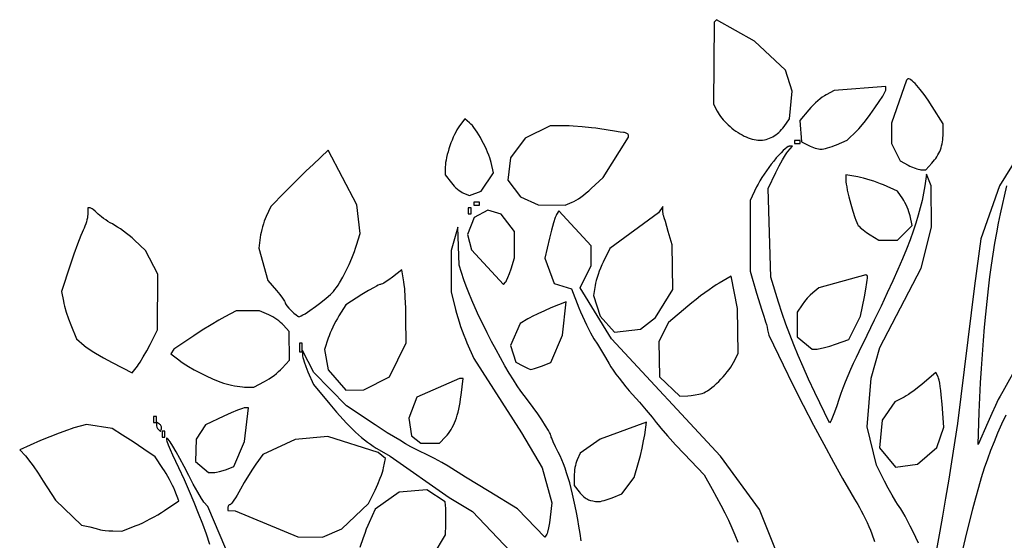
# Model space of a CAD drawing. Extents: x -6.4 to 6.4, y -6.4 to 6.4.
# Drawn here: x -3.6 to 0.1, y 4.4 to 6.4 of the extents above; entities that cross this region are included whole.
import ezdxf

# ---------------------------------------------------------------- set-up
doc = ezdxf.new("R2010")
doc.units = 0
doc.layers.add('LAYER_1', color=18, linetype='CONTINUOUS')

msp = doc.modelspace()

# ---------------------------------------------------------------- linework, layer by layer
at = {"layer": 'LAYER_1'}
for points in [[(-0.8841, 5.9115), (-0.8771, 5.9083), (-0.8695, 5.9053), (-0.8617, 5.9026), (-0.8539, 5.9002), (-0.8464, 5.8982), (-0.8393, 5.8967), (-0.8328, 5.8957), (-0.8273, 5.8953), (-0.8208, 5.8954), (-0.8142, 5.896), (-0.8076, 5.897), (-0.8011, 5.8985), (-0.7946, 5.9005), (-0.7882, 5.9029), (-0.7819, 5.9057), (-0.7756, 5.9089), (-0.7696, 5.9124), (-0.7636, 5.9164), (-0.7579, 5.9208), (-0.7523, 5.9255), (-0.7469, 5.9305), (-0.7418, 5.9359), (-0.7369, 5.9417), (-0.7323, 5.9477), (-0.7114, 5.9767), (-0.7015, 6.0827), (-0.7272, 6.1628), (-0.8448, 6.2732), (-0.9904, 6.3554), (-0.9994, 6.3461), (-1.0015, 6.0331), (-0.9878, 6.006), (-0.9843, 5.9996), (-0.9802, 5.9931), (-0.9755, 5.9865), (-0.9704, 5.9798), (-0.9648, 5.9732), (-0.9587, 5.9666), (-0.9523, 5.9602), (-0.9456, 5.9538), (-0.9385, 5.9476), (-0.9312, 5.9415), (-0.9237, 5.9358), (-0.916, 5.9302), (-0.9081, 5.925), (-0.9002, 5.9201), (-0.8922, 5.9156)], [(-0.289, 5.8169), (-0.2591, 5.8003), (-0.2527, 5.7969), (-0.246, 5.7938), (-0.2325, 5.7884), (-0.2261, 5.7863), (-0.2202, 5.7847), (-0.2149, 5.7836), (-0.2105, 5.7832), (-0.1919, 5.7828), (-0.1686, 5.808), (-0.1632, 5.814), (-0.1582, 5.8202), (-0.1536, 5.8264), (-0.1493, 5.8328), (-0.1454, 5.8393), (-0.1419, 5.8459), (-0.1387, 5.8526), (-0.1359, 5.8595), (-0.1334, 5.8666), (-0.1313, 5.8739), (-0.1295, 5.8813), (-0.1281, 5.889), (-0.127, 5.8968), (-0.1262, 5.9049), (-0.1257, 5.9133), (-0.1255, 5.9218), (-0.1255, 5.9586), (-0.1675, 6.0248), (-0.1829, 6.0481), (-0.1981, 6.0695), (-0.2128, 6.0885), (-0.2263, 6.1046), (-0.2326, 6.1114), (-0.2384, 6.1172), (-0.2437, 6.122), (-0.2484, 6.1258), (-0.2526, 6.1285), (-0.256, 6.13), (-0.2575, 6.1303), (-0.2588, 6.1302), (-0.2599, 6.1299), (-0.2607, 6.1292), (-0.2649, 6.1246), (-0.322, 5.9607), (-0.322, 5.8825)], [(-0.6658, 5.8897), (-0.6385, 5.8756), (-0.6327, 5.8728), (-0.6264, 5.8702), (-0.6136, 5.8656), (-0.6073, 5.8639), (-0.6015, 5.8625), (-0.5963, 5.8617), (-0.5918, 5.8614), (-0.5871, 5.8617), (-0.581, 5.8627), (-0.574, 5.8643), (-0.5661, 5.8664), (-0.5491, 5.8719), (-0.5403, 5.8751), (-0.5318, 5.8786), (-0.4912, 5.896), (-0.4547, 5.9318), (-0.4474, 5.9394), (-0.4394, 5.9483), (-0.4219, 5.9696), (-0.4035, 5.9937), (-0.3855, 6.0187), (-0.3692, 6.0429), (-0.356, 6.0642), (-0.3509, 6.0732), (-0.3471, 6.0809), (-0.3447, 6.0869), (-0.344, 6.0892), (-0.3438, 6.091), (-0.3438, 6.0999), (-0.541, 6.0855), (-0.5718, 6.0692), (-0.5787, 6.0651), (-0.5865, 6.0596), (-0.595, 6.0531), (-0.6038, 6.0457), (-0.6127, 6.0376), (-0.6215, 6.0291), (-0.6299, 6.0205), (-0.6375, 6.012), (-0.6725, 5.9711)], [(-1.955, 5.6936), (-1.932, 5.6848), (-1.8883, 5.7009), (-1.8415, 5.7714), (-1.85, 5.8104), (-1.8523, 5.8192), (-1.8553, 5.8288), (-1.859, 5.839), (-1.8633, 5.8498), (-1.8681, 5.8608), (-1.8734, 5.8721), (-1.8849, 5.8946), (-1.891, 5.9055), (-1.8972, 5.9161), (-1.9034, 5.9261), (-1.9096, 5.9353), (-1.9157, 5.9438), (-1.9216, 5.9512), (-1.9272, 5.9574), (-1.9324, 5.9624), (-1.9504, 5.9778), (-1.9709, 5.9503), (-1.9757, 5.9434), (-1.9805, 5.9354), (-1.9853, 5.9266), (-1.9901, 5.917), (-1.9947, 5.9069), (-1.9991, 5.8962), (-2.0034, 5.8853), (-2.0074, 5.8741), (-2.0111, 5.8629), (-2.0144, 5.8517), (-2.0174, 5.8407), (-2.0199, 5.8301), (-2.022, 5.8199), (-2.0235, 5.8103), (-2.0244, 5.8015), (-2.0248, 5.7935), (-2.0248, 5.7634), (-2.0014, 5.7329), (-1.9963, 5.7266), (-1.9906, 5.7204), (-1.9845, 5.7144), (-1.9782, 5.7088), (-1.9719, 5.7038), (-1.9658, 5.6995), (-1.9601, 5.696)], [(-1.7374, 5.6793), (-1.67, 5.6492), (-1.5678, 5.6483), (-1.5403, 5.659), (-1.5339, 5.662), (-1.5261, 5.6664), (-1.5173, 5.6721), (-1.5078, 5.6788), (-1.4977, 5.6863), (-1.4876, 5.6943), (-1.4775, 5.7028), (-1.468, 5.7114), (-1.423, 5.7531), (-1.3262, 5.9067), (-1.3262, 5.9152), (-1.3266, 5.9169), (-1.3277, 5.9186), (-1.3295, 5.9202), (-1.3318, 5.9217), (-1.3346, 5.9229), (-1.3379, 5.924), (-1.3415, 5.9248), (-1.3453, 5.9253), (-1.3583, 5.9268), (-1.3796, 5.9299), (-1.4353, 5.9388), (-1.4508, 5.9412), (-1.4676, 5.9434), (-1.5029, 5.9472), (-1.537, 5.9498), (-1.5522, 5.9505), (-1.5656, 5.9508), (-1.6249, 5.9509), (-1.7197, 5.9037), (-1.7757, 5.8284), (-1.7867, 5.7435)], [(-0.6931, 5.8836), (-0.6713, 5.8836), (-0.6713, 5.8948), (-0.6931, 5.8948)], [(-2.6121, 5.2453), (-2.6024, 5.2364), (-2.5937, 5.2291), (-2.587, 5.2242), (-2.5846, 5.2229), (-2.5831, 5.2224), (-2.5796, 5.2232), (-2.5744, 5.2255), (-2.5678, 5.2291), (-2.5599, 5.2338), (-2.5413, 5.246), (-2.5205, 5.2608), (-2.4993, 5.2768), (-2.4796, 5.2927), (-2.463, 5.3071), (-2.4565, 5.3134), (-2.4515, 5.3188), (-2.4459, 5.3258), (-2.4402, 5.3337), (-2.4342, 5.3425), (-2.4282, 5.3521), (-2.4159, 5.3732), (-2.4038, 5.3965), (-2.392, 5.4211), (-2.3811, 5.4463), (-2.3713, 5.4714), (-2.367, 5.4837), (-2.3631, 5.4957), (-2.3495, 5.5393), (-2.3622, 5.6494), (-2.4722, 5.8581), (-2.5295, 5.8036), (-2.5559, 5.7783), (-2.5852, 5.7495), (-2.614, 5.7209), (-2.6386, 5.6959), (-2.6904, 5.6427), (-2.7081, 5.6047), (-2.7118, 5.5962), (-2.7154, 5.5866), (-2.7189, 5.5763), (-2.7222, 5.5656), (-2.7252, 5.5548), (-2.7278, 5.5442), (-2.7298, 5.5342), (-2.7313, 5.525), (-2.7367, 5.4834), (-2.7019, 5.3604), (-2.6691, 5.3222), (-2.6564, 5.3068), (-2.6459, 5.2929), (-2.6388, 5.2822), (-2.6369, 5.2785), (-2.6362, 5.2761), (-2.6357, 5.274), (-2.6342, 5.2712), (-2.6291, 5.2637), (-2.6214, 5.2548)], [(-0.4039, 5.5344), (-0.3711, 5.5139), (-0.2992, 5.5138), (-0.244, 5.5705), (-0.2516, 5.6066), (-0.2535, 5.6144), (-0.2562, 5.6229), (-0.2593, 5.6317), (-0.2629, 5.6407), (-0.2668, 5.6494), (-0.271, 5.6577), (-0.2752, 5.6654), (-0.2794, 5.672), (-0.2996, 5.7013), (-0.3528, 5.7248), (-0.3645, 5.7297), (-0.3771, 5.7345), (-0.3903, 5.7392), (-0.4038, 5.7436), (-0.417, 5.7476), (-0.4296, 5.751), (-0.4412, 5.7538), (-0.4514, 5.7558), (-0.4966, 5.7632), (-0.4966, 5.7438), (-0.4963, 5.7367), (-0.4952, 5.7277), (-0.4934, 5.7172), (-0.4911, 5.7054), (-0.4852, 5.6792), (-0.478, 5.6515), (-0.4702, 5.6244), (-0.4624, 5.6004), (-0.4587, 5.5903), (-0.4552, 5.5818), (-0.452, 5.5752), (-0.4493, 5.5708), (-0.4461, 5.5672), (-0.4418, 5.563), (-0.4307, 5.5536), (-0.4176, 5.5437)], [(-3.2964, 5.0479), (-3.22, 5.0089), (-3.1997, 5.0343), (-3.1951, 5.0406), (-3.1896, 5.0486), (-3.1771, 5.0687), (-3.1637, 5.092), (-3.151, 5.1158), (-3.1226, 5.172), (-3.1217, 5.3849), (-3.169, 5.4746), (-3.2109, 5.5144), (-3.2201, 5.5229), (-3.2304, 5.5316), (-3.2414, 5.5404), (-3.2527, 5.549), (-3.2639, 5.5571), (-3.2749, 5.5645), (-3.2851, 5.5709), (-3.2943, 5.5761), (-3.3031, 5.5809), (-3.3119, 5.5861), (-3.3206, 5.5916), (-3.3288, 5.5972), (-3.3365, 5.6028), (-3.3433, 5.6081), (-3.349, 5.6131), (-3.3533, 5.6175), (-3.3608, 5.6251), (-3.3683, 5.6313), (-3.3718, 5.6337), (-3.375, 5.6355), (-3.3777, 5.6367), (-3.3799, 5.6371), (-3.3892, 5.6371), (-3.3892, 5.6119), (-3.3896, 5.6061), (-3.3906, 5.5994), (-3.3922, 5.592), (-3.3943, 5.5842), (-3.3969, 5.5761), (-3.3998, 5.5681), (-3.403, 5.5603), (-3.4065, 5.553), (-3.4106, 5.5442), (-3.4157, 5.532), (-3.4282, 5.4997), (-3.4423, 5.4605), (-3.4563, 5.4188), (-3.4889, 5.3183), (-3.4821, 5.2811), (-3.4803, 5.2725), (-3.4778, 5.2625), (-3.4709, 5.2393), (-3.4624, 5.2146), (-3.4534, 5.1911), (-3.4314, 5.1384), (-3.4021, 5.1126), (-3.3947, 5.1066), (-3.3847, 5.0995), (-3.3727, 5.0915), (-3.359, 5.0829), (-3.3441, 5.074), (-3.3284, 5.065), (-3.3123, 5.0562)], [(-1.9374, 5.6147), (-1.9265, 5.6147), (-1.9265, 5.6371), (-1.9374, 5.6371)], [(-1.9156, 5.6483), (-1.8938, 5.6483), (-1.8938, 5.6595), (-1.9156, 5.6595)], [(-1.4344, 5.2246), (-1.3793, 5.1636), (-1.28, 5.1751), (-1.2225, 5.219), (-1.1572, 5.3268), (-1.1599, 5.497), (-1.1741, 5.5474), (-1.1851, 5.5855), (-1.1893, 5.599), (-1.1917, 5.6062), (-1.1931, 5.6106), (-1.1942, 5.6163), (-1.195, 5.6226), (-1.1954, 5.6287), (-1.1955, 5.6427), (-1.2116, 5.6192), (-1.3977, 5.4823), (-1.4226, 5.431), (-1.4278, 5.42), (-1.4328, 5.4081), (-1.4376, 5.3959), (-1.442, 5.3836), (-1.446, 5.3717), (-1.4493, 5.3604), (-1.4519, 5.3503), (-1.4536, 5.3415), (-1.4597, 5.3033)], [(-1.9254, 5.4773), (-1.8026, 5.3451), (-1.795, 5.3538), (-1.7931, 5.3564), (-1.7909, 5.3605), (-1.7857, 5.3724), (-1.7798, 5.3876), (-1.7741, 5.4047), (-1.761, 5.4469), (-1.761, 5.5472), (-1.8119, 5.614), (-1.8627, 5.6287), (-1.9142, 5.6005), (-1.9399, 5.5366)], [(-2.4712, 5.0202), (-2.4045, 4.9422), (-2.3359, 4.9429), (-2.2376, 4.9934), (-2.1744, 5.1225), (-2.1749, 5.2161), (-2.1756, 5.256), (-2.1774, 5.2957), (-2.1799, 5.3304), (-2.1813, 5.3444), (-2.1828, 5.3555), (-2.1904, 5.4014), (-2.2259, 5.3735), (-2.2406, 5.3627), (-2.2541, 5.3539), (-2.2599, 5.3505), (-2.265, 5.3479), (-2.269, 5.3463), (-2.2717, 5.3457), (-2.275, 5.3449), (-2.2805, 5.3426), (-2.2879, 5.339), (-2.2968, 5.3342), (-2.3184, 5.3218), (-2.3429, 5.3066), (-2.4038, 5.2675), (-2.4309, 5.2253), (-2.4366, 5.216), (-2.4425, 5.2056), (-2.4483, 5.1945), (-2.454, 5.183), (-2.4594, 5.1715), (-2.4642, 5.1604), (-2.4684, 5.1499), (-2.4717, 5.1404), (-2.4854, 5.0977)], [(-1.2078, 4.993), (-1.13, 4.9198), (-1.0999, 4.9209), (-1.0862, 4.922), (-1.0714, 4.9239), (-1.0572, 4.9264), (-1.0454, 4.9293), (-1.039, 4.9318), (-1.0319, 4.9354), (-1.0243, 4.94), (-1.0162, 4.9457), (-1.0078, 4.9521), (-0.9992, 4.9593), (-0.9905, 4.9671), (-0.9818, 4.9754), (-0.9732, 4.9841), (-0.9648, 4.9931), (-0.9568, 5.0023), (-0.9492, 5.0116), (-0.9422, 5.0208), (-0.9359, 5.0299), (-0.9303, 5.0387), (-0.9257, 5.0472), (-0.9078, 5.0823), (-0.9095, 5.2541), (-0.9344, 5.3771), (-0.9802, 5.3508), (-0.9909, 5.3442), (-1.0038, 5.3356), (-1.0184, 5.3254), (-1.0341, 5.3139), (-1.0506, 5.3014), (-1.0673, 5.2884), (-1.0838, 5.2752), (-1.0994, 5.2622), (-1.1728, 5.2), (-1.2101, 5.1272)], [(-0.6822, 5.1456), (-0.6247, 5.0991), (-0.6063, 5.0991), (-0.6015, 5.0995), (-0.5951, 5.1006), (-0.5782, 5.1044), (-0.5578, 5.1101), (-0.5364, 5.1171), (-0.485, 5.1351), (-0.4404, 5.2248), (-0.4254, 5.2988), (-0.4199, 5.3279), (-0.4161, 5.3525), (-0.415, 5.3623), (-0.4144, 5.37), (-0.4144, 5.3752), (-0.4146, 5.3768), (-0.415, 5.3777), (-0.4198, 5.3826), (-0.6003, 5.3327), (-0.6225, 5.314), (-0.6326, 5.3045), (-0.6437, 5.2926), (-0.6544, 5.2798), (-0.6634, 5.2675), (-0.6822, 5.2398)], [(-1.7556, 5.0487), (-1.7292, 5.0349), (-1.7186, 5.0295), (-1.7092, 5.025), (-1.702, 5.022), (-1.6981, 5.0209), (-1.6934, 5.0218), (-1.6843, 5.0246), (-1.6576, 5.034), (-1.6219, 5.0473), (-1.5777, 5.1526), (-1.5632, 5.2794), (-1.6217, 5.2557), (-1.6467, 5.2451), (-1.6717, 5.2337), (-1.6936, 5.2229), (-1.7026, 5.2182), (-1.7097, 5.2141), (-1.7393, 5.1962), (-1.7762, 5.1123)], [(-2.8707, 4.9692), (-2.8612, 4.9663), (-2.8509, 4.9636), (-2.8402, 4.9611), (-2.8293, 4.9589), (-2.8187, 4.9571), (-2.8085, 4.9556), (-2.7992, 4.9546), (-2.7911, 4.9542), (-2.7552, 4.9534), (-2.7147, 4.9748), (-2.706, 4.9797), (-2.6968, 4.9854), (-2.6874, 4.9918), (-2.6781, 4.9987), (-2.6691, 5.0057), (-2.6607, 5.0128), (-2.6532, 5.0197), (-2.6469, 5.0261), (-2.6196, 5.0561), (-2.6212, 5.1658), (-2.6423, 5.1901), (-2.6472, 5.1952), (-2.6532, 5.2007), (-2.66, 5.2062), (-2.6674, 5.2117), (-2.6752, 5.2169), (-2.6831, 5.2217), (-2.6909, 5.226), (-2.6984, 5.2296), (-2.7336, 5.2448), (-2.8224, 5.2448), (-2.8657, 5.2222), (-2.8885, 5.2094), (-2.9185, 5.1914), (-2.9519, 5.1705), (-2.9848, 5.1491), (-3.0607, 5.0988), (-3.0718, 5.0803), (-3.0418, 5.0576), (-3.0337, 5.0516), (-3.0248, 5.0455), (-3.0051, 5.033), (-2.9834, 5.0203), (-2.9604, 5.008), (-2.937, 4.9964), (-2.9137, 4.9858), (-2.8914, 4.9766), (-2.8808, 4.9726)], [(-2.5814, 5.0879), (-2.5705, 5.0879), (-2.5705, 5.1103), (-2.5705, 5.1216), (-2.5814, 5.1216), (-2.5814, 5.0991)], [(-0.368, 4.7227), (-0.3072, 4.6485), (-0.2237, 4.6599), (-0.149, 4.7237), (-0.1226, 4.8004), (-0.1292, 4.8886), (-0.1325, 4.9241), (-0.1344, 4.9406), (-0.1365, 4.9557), (-0.1387, 4.9689), (-0.1408, 4.9799), (-0.1429, 4.9882), (-0.1449, 4.9933), (-0.1539, 5.0099), (-0.197, 4.9721), (-0.2064, 4.9641), (-0.2165, 4.956), (-0.2376, 4.9401), (-0.248, 4.9327), (-0.2579, 4.9261), (-0.2669, 4.9205), (-0.2747, 4.916), (-0.3094, 4.8978), (-0.3582, 4.8273)], [(-2.1532, 4.7685), (-2.1188, 4.7405), (-2.0466, 4.7405), (-2.0238, 4.7639), (-2.0181, 4.7701), (-2.0127, 4.7768), (-2.0075, 4.7839), (-2.0027, 4.7915), (-1.9981, 4.7996), (-1.9937, 4.8081), (-1.9897, 4.8172), (-1.9859, 4.8267), (-1.9824, 4.8368), (-1.9791, 4.8473), (-1.9761, 4.8585), (-1.9733, 4.8702), (-1.9708, 4.8824), (-1.9685, 4.8952), (-1.9664, 4.9086), (-1.9645, 4.9226), (-1.9568, 4.9871), (-1.971, 4.9871), (-2.1333, 4.9154), (-2.1646, 4.8351)], [(-2.9781, 4.6698), (-2.9283, 4.6284), (-2.9084, 4.6284), (-2.9038, 4.6287), (-2.8984, 4.6293), (-2.8859, 4.6317), (-2.8726, 4.6353), (-2.8599, 4.6396), (-2.8313, 4.6508), (-2.7907, 4.7461), (-2.7754, 4.875), (-2.7878, 4.875), (-2.7917, 4.8743), (-2.7981, 4.8724), (-2.8171, 4.8655), (-2.8419, 4.8551), (-2.8699, 4.8425), (-2.9397, 4.8101), (-2.9749, 4.7548)], [(-3.3401, 4.4098), (-3.333, 4.4083), (-3.322, 4.4069), (-3.3084, 4.4058), (-3.2938, 4.4052), (-3.2584, 4.4043), (-3.2047, 4.4253), (-3.1928, 4.4302), (-3.1795, 4.4363), (-3.1653, 4.4432), (-3.1506, 4.4508), (-3.1359, 4.4588), (-3.1216, 4.467), (-3.1081, 4.4751), (-3.0959, 4.4829), (-3.0409, 4.5195), (-3.0572, 4.56), (-3.0611, 4.569), (-3.0659, 4.5791), (-3.0774, 4.6013), (-3.0902, 4.6238), (-3.0967, 4.6344), (-3.1029, 4.6439), (-3.1321, 4.6874), (-3.1746, 4.7168), (-3.2162, 4.7448), (-3.2567, 4.771), (-3.2964, 4.7959), (-3.3941, 4.8111), (-3.4415, 4.798), (-3.4526, 4.7947), (-3.4662, 4.7902), (-3.4984, 4.7785), (-3.534, 4.7645), (-3.5688, 4.7497), (-3.6487, 4.7145), (-3.6268, 4.6911), (-3.6214, 4.6849), (-3.6146, 4.6762), (-3.5977, 4.6531), (-3.5784, 4.625), (-3.5587, 4.5948), (-3.5126, 4.522), (-3.4123, 4.4275), (-3.3816, 4.4205), (-3.3568, 4.4145)], [(-3.1381, 4.819), (-3.1272, 4.819), (-3.1272, 4.8414), (-3.1381, 4.8414)], [(-3.1192, 4.7921), (-3.1113, 4.7839), (-3.1078, 4.7948), (-3.1073, 4.7972), (-3.1073, 4.7996), (-3.1078, 4.8021), (-3.1086, 4.8047), (-3.1099, 4.8071), (-3.1115, 4.8093), (-3.1135, 4.8113), (-3.1157, 4.813), (-3.1272, 4.8203), (-3.1272, 4.8103), (-3.1266, 4.8058), (-3.1249, 4.8008), (-3.1223, 4.7961)], [(-1.479, 4.5242), (-1.4711, 4.5218), (-1.4617, 4.5197), (-1.452, 4.5181), (-1.4432, 4.5173), (-1.4385, 4.5174), (-1.4328, 4.5181), (-1.4262, 4.5194), (-1.4189, 4.5212), (-1.4032, 4.5259), (-1.3953, 4.5287), (-1.3877, 4.5318), (-1.3517, 4.5473), (-1.3043, 4.6091), (-1.2876, 4.6664), (-1.2805, 4.6924), (-1.2738, 4.7209), (-1.2681, 4.7485), (-1.2642, 4.7716), (-1.2577, 4.8195), (-1.4344, 4.7553), (-1.5106, 4.7017), (-1.5221, 4.6758), (-1.5244, 4.6698), (-1.5265, 4.6628), (-1.5285, 4.6551), (-1.5301, 4.6469), (-1.5315, 4.6384), (-1.5325, 4.6299), (-1.5332, 4.6217), (-1.5333, 4.6139), (-1.5331, 4.578), (-1.5142, 4.5542), (-1.5101, 4.5492), (-1.5056, 4.5444), (-1.4961, 4.5355), (-1.4914, 4.5317), (-1.4869, 4.5285), (-1.4827, 4.5259)], [(-3.1054, 4.7629), (-3.0945, 4.7629), (-3.0945, 4.7853), (-3.1054, 4.7853)], [(-2.827, 4.4821), (-2.5869, 4.3827), (-2.4934, 4.3819), (-2.419, 4.4138), (-2.3175, 4.5099), (-2.2926, 4.5608), (-2.2874, 4.5717), (-2.2823, 4.5832), (-2.2728, 4.6069), (-2.2687, 4.6182), (-2.2651, 4.6288), (-2.2623, 4.6383), (-2.2603, 4.6463), (-2.253, 4.6809), (-2.2813, 4.7046), (-2.4734, 4.7659), (-2.5978, 4.7537), (-2.7213, 4.6969), (-2.7481, 4.6599), (-2.761, 4.6408), (-2.7763, 4.6164), (-2.792, 4.5898), (-2.8064, 4.564), (-2.8193, 4.5412), (-2.8254, 4.5312), (-2.8311, 4.5225), (-2.8362, 4.5153), (-2.8405, 4.5098), (-2.8438, 4.5064), (-2.8451, 4.5055), (-2.8461, 4.5052), (-2.8478, 4.505), (-2.8493, 4.5043), (-2.8507, 4.5033), (-2.8519, 4.5019), (-2.8529, 4.5002), (-2.8537, 4.4983), (-2.8542, 4.4962), (-2.8543, 4.494), (-2.8543, 4.4828)]]:
    msp.add_lwpolyline(points, close=True, dxfattribs=at)
for points in [[(-0.2194, 4.3586), (-0.2296, 4.3805), (-0.2402, 4.4023), (-0.2507, 4.4235), (-0.261, 4.4433), (-0.2707, 4.4614), (-0.2796, 4.477), (-0.2872, 4.4896), (-0.2933, 4.4987), (-0.2991, 4.5069), (-0.3057, 4.517), (-0.3203, 4.5412), (-0.3356, 4.5682), (-0.3494, 4.5948), (-0.3799, 4.6565), (-0.4154, 4.8022), (-0.3998, 4.9876), (-0.3665, 5.1047), (-0.2094, 5.4073), (-0.1696, 5.5642), (-0.1707, 5.7211), (-0.1884, 5.7659), (-0.1956, 5.7211), (-0.2004, 5.6937), (-0.2061, 5.6662), (-0.2127, 5.6382), (-0.2205, 5.6095), (-0.2296, 5.5796), (-0.24, 5.5483), (-0.2519, 5.5154), (-0.2654, 5.4803), (-0.2807, 5.4429), (-0.2979, 5.4028), (-0.3171, 5.3597), (-0.3384, 5.3133), (-0.362, 5.2632), (-0.388, 5.2092), (-0.4165, 5.1508), (-0.4477, 5.0879), (-0.4577, 5.0671), (-0.4682, 5.0445), (-0.4787, 5.0208), (-0.489, 4.9966), (-0.4987, 4.9729), (-0.5077, 4.9502), (-0.5155, 4.9293), (-0.5218, 4.9109), (-0.5326, 4.8788), (-0.5423, 4.8515), (-0.5498, 4.8322), (-0.5524, 4.8263), (-0.5541, 4.8235), (-0.5596, 4.8178), (-0.6146, 4.9333), (-0.6388, 4.9847), (-0.6601, 5.0312), (-0.6788, 5.0742), (-0.6957, 5.1148), (-0.711, 5.1543), (-0.7255, 5.1939), (-0.7394, 5.2349), (-0.7534, 5.2784), (-0.7833, 5.3737), (-0.7936, 5.7117), (-0.7639, 5.7724), (-0.7511, 5.7976), (-0.7381, 5.8211), (-0.7263, 5.8404), (-0.7215, 5.8476), (-0.7175, 5.8528), (-0.7006, 5.8724), (-0.7123, 5.8724), (-0.7142, 5.8721), (-0.7165, 5.8713), (-0.7219, 5.8681), (-0.7284, 5.863), (-0.7358, 5.8562), (-0.744, 5.848), (-0.7528, 5.8384), (-0.762, 5.8278), (-0.7715, 5.8163), (-0.7811, 5.8041), (-0.7906, 5.7915), (-0.7999, 5.7786), (-0.8088, 5.7657), (-0.8171, 5.7529), (-0.8248, 5.7404), (-0.8315, 5.7285), (-0.8372, 5.7173), (-0.8623, 5.6651), (-0.8623, 5.3961), (-0.8371, 5.3121), (-0.8175, 5.2478), (-0.81, 5.2244), (-0.8055, 5.2112), (-0.8026, 5.203), (-0.7997, 5.193), (-0.797, 5.1826), (-0.795, 5.1729), (-0.7909, 5.1515), (-0.7359, 5.0385), (-0.6983, 4.9622), (-0.6593, 4.8852), (-0.62, 4.809), (-0.5812, 4.7357), (-0.544, 4.6669), (-0.5094, 4.6046), (-0.4782, 4.5504), (-0.4642, 4.527), (-0.4515, 4.5064), (-0.4448, 4.4952), (-0.4377, 4.4823), (-0.4304, 4.4681), (-0.423, 4.4531), (-0.4159, 4.4378), (-0.4092, 4.4226), (-0.4031, 4.4079), (-0.3979, 4.3943), (-0.3871, 4.3655)], [(0.1583, 5.832), (0.0897, 5.7211), (0.0181, 5.5194), (-0.0056, 5.3401), (-0.071, 4.8147), (-0.0935, 4.6683), (-0.104, 4.6022), (-0.1159, 4.5304), (-0.1276, 4.4615), (-0.1378, 4.4043), (-0.1595, 4.2866)], [(0.1651, 5.0487), (0.1026, 4.9366), (0.0921, 4.9198), (0.0851, 4.9067), (0.0739, 4.8833), (0.0599, 4.8529), (0.0448, 4.819), (0.008, 4.7349), (0.0126, 4.8582), (0.0149, 4.9147), (0.0176, 4.9703), (0.0207, 5.025), (0.0242, 5.0785), (0.0281, 5.131), (0.0324, 5.1822), (0.037, 5.2323), (0.042, 5.2809), (0.0473, 5.3283), (0.053, 5.3741), (0.059, 5.4185), (0.0653, 5.4612), (0.072, 5.5023), (0.079, 5.5417), (0.0863, 5.5793), (0.0938, 5.6151), (0.1174, 5.7211)], [(-0.7553, 4.3091), (-0.8263, 4.4867), (-0.975, 4.6901), (-1.3912, 5.1384), (-1.5105, 5.3323), (-1.4681, 5.4177), (-1.4681, 5.493), (-1.592, 5.6264), (-1.6004, 5.6124), (-1.6025, 5.6081), (-1.6051, 5.601), (-1.6117, 5.5801), (-1.6193, 5.5528), (-1.6271, 5.522), (-1.6453, 5.4455), (-1.6093, 5.3487), (-1.5431, 5.3289), (-1.5148, 5.256), (-1.5086, 5.2405), (-1.5016, 5.2242), (-1.4941, 5.2077), (-1.4864, 5.1914), (-1.4786, 5.1759), (-1.4711, 5.1615), (-1.464, 5.1489), (-1.4576, 5.1384), (-1.444, 5.117), (-1.4287, 5.0919), (-1.4134, 5.0662), (-1.4001, 5.0431), (-1.3932, 5.0316), (-1.3842, 5.0182), (-1.3737, 5.0034), (-1.362, 4.9877), (-1.3494, 4.9716), (-1.3364, 4.9555), (-1.3232, 4.94), (-1.3103, 4.9254), (-1.2841, 4.8962), (-1.2583, 4.8664), (-1.2359, 4.8395), (-1.2198, 4.819), (-1.2124, 4.8094), (-1.2024, 4.7974), (-1.1767, 4.7676), (-1.146, 4.7336), (-1.1139, 4.6992), (-1.0369, 4.6187), (-1.0067, 4.5647), (-0.9898, 4.5339), (-0.9738, 4.5039), (-0.9589, 4.4746), (-0.945, 4.4459), (-0.932, 4.4176), (-0.92, 4.3897), (-0.9087, 4.3621)], [(-1.5063, 4.3669), (-1.5105, 4.3953), (-1.5148, 4.4228), (-1.5193, 4.4493), (-1.5241, 4.4749), (-1.5289, 4.4995), (-1.534, 4.5231), (-1.5392, 4.5458), (-1.5446, 4.5675), (-1.5502, 4.5882), (-1.556, 4.6079), (-1.5619, 4.6267), (-1.568, 4.6444), (-1.5742, 4.6611), (-1.5807, 4.6768), (-1.5872, 4.6915), (-1.594, 4.7052), (-1.6044, 4.7261), (-1.613, 4.7446), (-1.6188, 4.7587), (-1.6204, 4.7635), (-1.6209, 4.7664), (-1.6216, 4.7695), (-1.6236, 4.7743), (-1.6267, 4.7806), (-1.6309, 4.7882), (-1.6421, 4.8067), (-1.6561, 4.8285), (-1.6723, 4.8523), (-1.6895, 4.8766), (-1.7071, 4.9003), (-1.7239, 4.9219), (-1.7365, 4.9384), (-1.7503, 4.9584), (-1.7653, 4.9815), (-1.7811, 5.0073), (-1.7975, 5.0353), (-1.8143, 5.065), (-1.8313, 5.0961), (-1.8482, 5.1281), (-1.8648, 5.1605), (-1.8809, 5.1929), (-1.8963, 5.2248), (-1.9107, 5.2559), (-1.9238, 5.2856), (-1.9355, 5.3136), (-1.9455, 5.3394), (-1.9537, 5.3625), (-1.972, 5.4185), (-1.9765, 5.5642), (-2.0028, 5.4746), (-2.0029, 5.3168), (-1.9861, 5.25), (-1.9821, 5.2353), (-1.9774, 5.2193), (-1.972, 5.2024), (-1.9663, 5.1851), (-1.9602, 5.168), (-1.9541, 5.1517), (-1.9481, 5.1365), (-1.9424, 5.123), (-1.9156, 5.0629), (-1.7342, 4.7797), (-1.655, 4.6453), (-1.6183, 4.5126), (-1.6246, 4.4582), (-1.6276, 4.4362), (-1.631, 4.4164), (-1.6346, 4.4011), (-1.6362, 4.3957), (-1.6378, 4.3923), (-1.6447, 4.3809), (-1.749, 4.4897), (-1.8569, 4.5554), (-1.9475, 4.6109), (-2.0139, 4.6519), (-2.0377, 4.666), (-2.0664, 4.6817), (-2.0963, 4.6971), (-2.1238, 4.7101), (-2.1383, 4.7171), (-2.156, 4.7265), (-2.1764, 4.7378), (-2.1986, 4.7508), (-2.2221, 4.7649), (-2.2461, 4.7797), (-2.27, 4.7949), (-2.293, 4.81), (-2.4013, 4.8824), (-2.5263, 5.0094), (-2.5696, 5.0935), (-2.5698, 5.0767), (-2.5694, 5.0724), (-2.5682, 5.0664), (-2.5663, 5.0591), (-2.5637, 5.0507), (-2.557, 5.0319), (-2.5488, 5.0119), (-2.5276, 4.9639), (-2.4657, 4.8886), (-2.4395, 4.8577), (-2.4145, 4.8297), (-2.4024, 4.8168), (-2.3904, 4.8045), (-2.3787, 4.7929), (-2.3671, 4.7819), (-2.3556, 4.7715), (-2.3443, 4.7618), (-2.333, 4.7525), (-2.3219, 4.7439), (-2.3107, 4.7357), (-2.2996, 4.7281), (-2.2885, 4.721), (-2.2774, 4.7143), (-2.2357, 4.6901), (-2.0107, 4.5332), (-1.9211, 4.479), (-1.6801, 4.2257)], [(-0.0493, 4.3388), (-0.0364, 4.3931), (-0.0241, 4.443), (-0.0124, 4.4891), (-0.0011, 4.5319), (0.0101, 4.5719), (0.0214, 4.6095), (0.0328, 4.6453), (0.0446, 4.6797), (0.0569, 4.7132), (0.0699, 4.7463), (0.0838, 4.7796), (0.0988, 4.8134), (0.115, 4.8483)], [(-2.8407, 4.2866), (-2.9307, 4.4978), (-2.9463, 4.5155), (-2.9503, 4.5208), (-2.9556, 4.529), (-2.9696, 4.5527), (-2.9864, 4.5832), (-3.004, 4.6172), (-3.0211, 4.6509), (-3.0371, 4.681), (-3.0516, 4.707), (-3.0641, 4.7284), (-3.0745, 4.7446), (-3.0788, 4.7505), (-3.0823, 4.755), (-3.0852, 4.7579), (-3.0873, 4.7591), (-3.088, 4.7591), (-3.0886, 4.7586), (-3.0889, 4.7577), (-3.089, 4.7564), (-3.0885, 4.7531), (-3.0871, 4.7481), (-3.082, 4.7338), (-3.0744, 4.7155), (-3.0651, 4.6952), (-3.0425, 4.6473), (-3.0215, 4.6013), (-3.002, 4.557), (-2.9839, 4.5143), (-2.9672, 4.4729), (-2.9517, 4.4327), (-2.9374, 4.3935), (-2.9242, 4.3551)], [(-2.0718, 4.3121), (-2.0244, 4.3907), (-2.0232, 4.4283), (-2.0227, 4.4624), (-2.0229, 4.4785), (-2.0234, 4.4913), (-2.0248, 4.5167), (-2.0957, 4.5625), (-2.2009, 4.5531), (-2.2922, 4.4881), (-2.3155, 4.4378), (-2.3206, 4.426), (-2.3263, 4.4118), (-2.3323, 4.3958), (-2.3385, 4.3784), (-2.3506, 4.3418)]]:
    msp.add_lwpolyline(points, dxfattribs=at)

doc.saveas('drawing.dxf')
